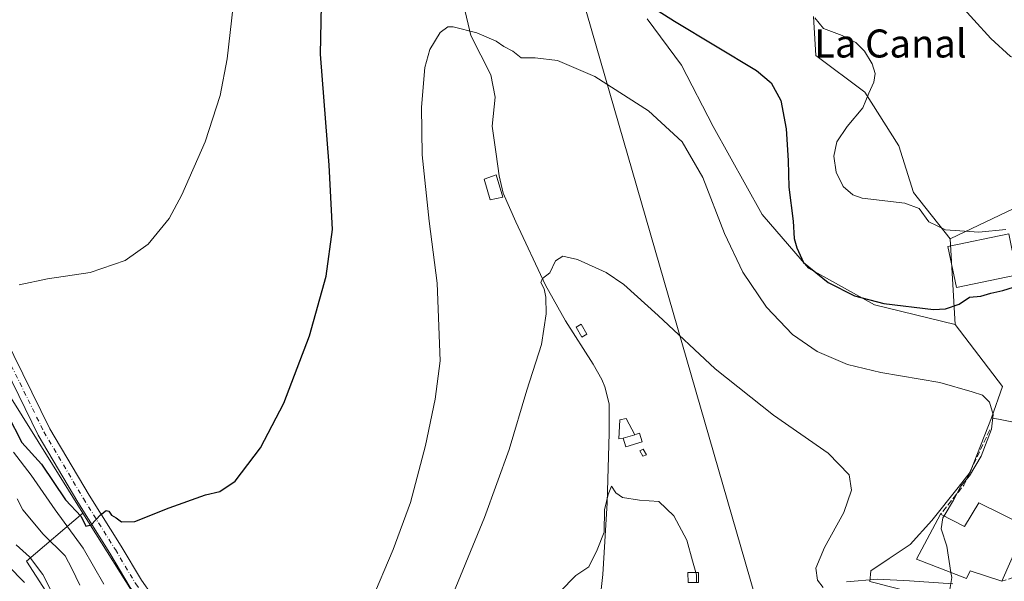
# Model space of a CAD drawing. Units: metres. Extents: x 552959 to 556394, y 4717068 to 4719408.
# Drawn here: x 554447 to 554728, y 4717727 to 4717887 of the extents above; entities that cross this region are included whole.
import ezdxf
from ezdxf.enums import TextEntityAlignment as Align

# ---------------------------------------------------------------- set-up
doc = ezdxf.new("R2010")
doc.units = ezdxf.units.M
doc.header["$MEASUREMENT"] = 0
doc.linetypes.add('DGN Style 3', pattern=[2.307223458686699, 1.648016756204785, -0.6592067024819142])
doc.linetypes.add('DGN Style 4', pattern=[2.6384748266838614, 1.318413404963828, -0.6592067024819142, 0.001648016756204785, -0.6592067024819142])
for name, color, linetype, lineweight in [('Arbolado forestal CxS', 92, 'Continuous', 0), ('Corriente natural lineal', 142, 'Continuous', 13), ('Cultivos herbáceos CxS', 92, 'Continuous', 0), ('Curva de nivel maestra', 30, 'Continuous', 30), ('Curva de nivel normal', 30, 'Continuous', 0), ('Edificación Cxs', 1, 'Continuous', 13), ('Edificación ligera Cxs', 1, 'Continuous', 0), ('Estanque Cxs', 5, 'Continuous', 0), ('Muro lineal', 1, 'DGN Style 3', 13), ('Núcleo urbano CxS', 7, 'Continuous', 0), ('Obra de contención lineal', 1, 'DGN Style 3', 13), ('Pastizal CxS', 92, 'Continuous', 0), ('Pista no pavimentada Cxs', 111, 'Continuous', 0), ('Pista no pavimentada eje', 91, 'DGN Style 4', 0), ('Tendido', 6, 'Continuous', 0), ('Texto cartográfico', 7, 'Continuous', 0)]:
    doc.layers.add(name, color=color, linetype=linetype, lineweight=lineweight)
doc.styles.add('Style-Arial', font='txt')

msp = doc.modelspace()

# ---------------------------------------------------------------- linework, layer by layer
at = {"layer": 'Arbolado forestal CxS', "color": 92, "linetype": 'Continuous', "lineweight": 0}
for points in [[(554408.9441000001, 4717869.302300001, 632.8181999999942), (554428.2264999999, 4717826.145500001, 630.8782000000066), (554443.8788999999, 4717780.7371, 627.2798000000039), (554465.3322999999, 4717746.451099999, 624.8966999999975)], [(554443.8788999999, 4717780.7371, 627.2798000000039), (554465.3322999999, 4717746.451099999, 624.8966999999975), (554449.2289000005, 4717732.716499999, 609.4951000000001), (554457.4917000001, 4717719.862700001, 609.2351000000053)], [(554457.4917000001, 4717719.862700001, 609.2351000000053), (554449.2289000005, 4717732.716499999, 609.4951000000001), (554465.3322999999, 4717746.451099999, 624.8966999999975), (554482.8394999999, 4717718.471700001, 623.2391000000061)], [(554465.3322999999, 4717746.451099999, 624.8966999999975), (554449.2289000005, 4717732.716499999, 609.4951000000001), (554457.4917000001, 4717719.862700001, 609.2351000000053), (554461.1640999997, 4717699.6643, 606.5553999999975), (554462.0818999996, 4717685.8925, 607.1787999999942), (554474.0173000004, 4717669.3663, 605.4138999999996), (554485.9528999999, 4717662.021299999, 603.8062999999966), (554494.2156999996, 4717650.0855, 599.6110999999946), (554496.9698999999, 4717636.314099999, 593.6396999999997), (554507.0691000001, 4717628.968900001, 591.7900999999983), (554520.8404999999, 4717628.968699999, 596.459600000002), (554530.5859000003, 4717619.223099999, 596.7510000000038), (554528.8892999999, 4717607.347300001, 595.0176000000065), (554533.6233000001, 4717592.197899999, 591.6331999999966), (554532.6763000004, 4717576.101299999, 588.5887999999978), (554535.8387000002, 4717559.8935, 585.245299999995)], [(554465.3322999999, 4717746.451099999, 624.8966999999975), (554449.2289000005, 4717732.716499999, 609.4951000000001), (554457.4917000001, 4717719.862700001, 609.2351000000053), (554461.1640999997, 4717699.6643, 606.5553999999975), (554462.0818999996, 4717685.8925, 607.1787999999942), (554474.0173000004, 4717669.3663, 605.4138999999996), (554485.9528999999, 4717662.021299999, 603.8062999999966), (554494.2156999996, 4717650.0855, 599.6110999999946), (554496.9698999999, 4717636.314099999, 593.6396999999997), (554507.0691000001, 4717628.968900001, 591.7900999999983), (554520.8404999999, 4717628.968699999, 596.459600000002), (554530.5859000003, 4717619.223099999, 596.7510000000038), (554528.8892999999, 4717607.347300001, 595.0176000000065), (554533.6233000001, 4717592.197899999, 591.6331999999966), (554532.6763000004, 4717576.101299999, 588.5887999999978), (554535.8387000002, 4717559.8935, 585.245299999995)], [(554706.6935000002, 4717402.864499999, 578.6290000000008), (554705.0538999997, 4717436.4637, 584.2044000000024), (554687.8598999997, 4717439.7367, 584.483699999997), (554675.5780999997, 4717452.0141, 585.7021999999997), (554660.8403000003, 4717486.387499999, 589.3193000000028), (554658.7295000004, 4717518.7053, 591.8650000000052), (554660.3289000001, 4717535.463500001, 592.9891000000061), (554651.7377000004, 4717545.4869, 593.8276999999945), (554650.3781000003, 4717545.474500001, 594.029999999999), (554646.2133, 4717545.4365, 594.6104999999952), (554641.8526999997, 4717545.3969, 595.1407999999938), (554635.3157000003, 4717514.061699999, 595.0136999999959), (554613.7915000003, 4717537.0101, 600.3411000000051), (554602.6838999996, 4717539.092700001, 601.991200000004), (554597.1299000002, 4717541.869899999, 602.0874999999943), (554587.4631000003, 4717548.7817, 600.9538999999932), (554582.3973000003, 4717574.4553, 603.5734999999986), (554572.5721000005, 4717614.557700001, 606.7415000000037), (554572.0761000002, 4717623.447100001, 606.7253000000055), (554571.5525000002, 4717632.833100001, 609.574299999993), (554522.8750999998, 4717683.9955, 618.5843000000023), (554482.8394999999, 4717718.471700001, 623.2391000000061), (554465.3322999999, 4717746.451099999, 624.8966999999975)]]:
    msp.add_polyline3d(points, dxfattribs=at)
at = {"layer": 'Corriente natural lineal', "color": 142, "linetype": 'Continuous', "lineweight": 13}
msp.add_polyline3d([(554572.3514, 4717898.1654, 621.3077000000048), (554575.9497999996, 4717882.7137, 619.9897999999957), (554581.6648000004, 4717871.4954, 619.624299999996), (554582.9347999999, 4717865.145300001, 619.4965999999986), (554582.0881000003, 4717856.8903, 618.9697000000015), (554583.2489999998, 4717848.889400001, 617.8457000000053), (554584.0900999998, 4717842.6601, 617.2182999999932), (554585.2401000002, 4717837.770099999, 616.776199999993), (554588.8501000004, 4717829.5601, 616.3203999999969), (554597.2801000001, 4717811.520099999, 615.1235000000015), (554603.0201000003, 4717801.340100001, 614.5369000000064), (554610.9301000005, 4717788.940099999, 613.7026999999945), (554613.3201000001, 4717784.5801, 613.3323999999993), (554614.2200999996, 4717782.4901, 613.141499999998), (554615.4200999998, 4717777.610099999, 612.5736999999936), (554615.4200999998, 4717769.2301, 611.823000000004), (554614.8501000004, 4717749.350099999, 610.8889999999956), (554613.6601, 4717728.950099999, 609.4597999999969), (554608.0401, 4717678.460100001, 606.4337999999989)], dxfattribs=at)
at = {"layer": 'Cultivos herbáceos CxS', "color": 92, "linetype": 'Continuous', "lineweight": 0, "extrusion": (0.01414674602070169, -0.2475589283602167, 0.9687695528690851), "elevation": -1159481.807734101, "flags": 128}
msp.add_lwpolyline([(822970.0804685841, 4532537.800568965), (822970.0804685841, 4532512.560896585)], dxfattribs=at)
at = {"layer": 'Cultivos herbáceos CxS', "color": 92, "linetype": 'Continuous', "lineweight": 0, "extrusion": (-0.08281415446436, -0.1730950744931845, 0.9814172970793577), "elevation": -861953.9112748101, "flags": 128}
msp.add_lwpolyline([(-1535718.827779662, 4411796.807122834), (-1535699.048729339, 4411786.448347338), (-1535697.938977999, 4411776.835849776)], dxfattribs=at)
msp.add_lwpolyline([(-1535718.827779662, 4411796.807122834), (-1535699.048729339, 4411786.448347338), (-1535697.938977999, 4411776.835849776)], dxfattribs=at)
at = {"layer": 'Cultivos herbáceos CxS', "color": 92, "linetype": 'Continuous', "lineweight": 0}
for points in [[(554759.2805000005, 4717890.1875, 636.7112999999954), (554750.8419000005, 4717874.365499999, 634.8444000000018), (554750.8419000005, 4717862.762900001, 633.046199999997), (554759.2801000001, 4717851.1599, 630.8456000000006), (554757.1705, 4717840.6119, 630.0420000000013), (554746.6222999999, 4717834.283100001, 630.0947000000015), (554732.9099000003, 4717834.283299999, 630.8870000000024), (554712.7858999996, 4717824.716700001, 630.1214000000036), (554702.3239000002, 4717837.9691, 632.4311000000016), (554698.1391000003, 4717851.221100001, 631.3073000000004), (554688.3749000002, 4717866.5657, 629.5960999999952), (554674.4254999999, 4717877.027899999, 628.4903999999951), (554673.7279000003, 4717888.1875, 630.2982000000047)], [(554759.2805000005, 4717890.1875, 636.7112999999954), (554750.8419000005, 4717874.365499999, 634.8444000000018), (554750.8419000005, 4717862.762900001, 633.046199999997), (554759.2801000001, 4717851.1599, 630.8456000000006), (554757.1705, 4717840.6119, 630.0420000000013), (554746.6222999999, 4717834.283100001, 630.0947000000015), (554732.9099000003, 4717834.283299999, 630.8870000000024), (554712.7858999996, 4717824.716700001, 630.1214000000036)], [(554759.2805000005, 4717890.1875, 636.7112999999954), (554750.8419000005, 4717874.365499999, 634.8444000000018), (554750.8419000005, 4717862.762900001, 633.046199999997), (554759.2801000001, 4717851.1599, 630.8456000000006), (554757.1705, 4717840.6119, 630.0420000000013), (554746.6222999999, 4717834.283100001, 630.0947000000015), (554732.9099000003, 4717834.283299999, 630.8870000000024), (554712.7858999996, 4717824.716700001, 630.1214000000036)], [(554626.2997000003, 4717887.490900001, 624.3071000000054), (554636.0641000001, 4717874.238700001, 622.5733000000037), (554645.1309000002, 4717856.801899999, 621.2137999999978), (554659.0802999996, 4717831.692500001, 622.2390000000014), (554672.3322999999, 4717816.347899999, 625.2644), (554691.1637000004, 4717805.885299999, 625.3567999999941), (554714.1809, 4717800.3051, 623.8628999999928), (554727.6355, 4717782.598099999, 621.875199999995), (554724.5651000004, 4717773.609099999, 620.030700000003), (554718.4867000004, 4717758.1545, 619.1444000000047), (554715.0075000003, 4717753.7819, 618.8767999999982), (554707.4644999999, 4717744.302100001, 618.3286999999982), (554701.3205000004, 4717737.4781, 617.7125999999989), (554695.3746999997, 4717733.5145, 617.3090999999986), (554690.0645000003, 4717729.974500001, 616.5766000000004), (554689.7861000003, 4717726.9595, 616.6146000000008)], [(554626.2997000003, 4717887.490900001, 624.3071000000054), (554636.0641000001, 4717874.238700001, 622.5733000000037), (554645.1309000002, 4717856.801899999, 621.2137999999978), (554659.0802999996, 4717831.692500001, 622.2390000000014), (554672.3322999999, 4717816.347899999, 625.2644), (554691.1637000004, 4717805.885299999, 625.3567999999941), (554714.1809, 4717800.3051, 623.8628999999928)], [(554712.7858999996, 4717824.716700001, 630.1214000000036), (554702.3239000002, 4717837.9691, 632.4311000000016), (554698.1391000003, 4717851.221100001, 631.3073000000004), (554688.3749000002, 4717866.5657, 629.5960999999952), (554674.4254999999, 4717877.027899999, 628.4903999999951), (554673.7279000003, 4717888.1875, 630.2982000000047)], [(554408.9441000001, 4717869.302300001, 632.8181999999942), (554428.2264999999, 4717826.145500001, 630.8782000000066), (554443.8788999999, 4717780.7371, 627.2798000000039), (554465.3322999999, 4717746.451099999, 624.8966999999975)], [(554738.5040999996, 4717770.909499999, 621.5518000000011), (554727.9321, 4717772.9575, 620.6674000000058), (554724.5651000004, 4717773.609099999, 620.030700000003), (554727.6355, 4717782.598099999, 621.875199999995), (554714.1809, 4717800.3051, 623.8628999999928), (554712.7858999996, 4717824.716700001, 630.1214000000036), (554732.9099000003, 4717834.283299999, 630.8870000000024)], [(554706.6935000002, 4717402.864499999, 578.6290000000008), (554705.0538999997, 4717436.4637, 584.2044000000024), (554687.8598999997, 4717439.7367, 584.483699999997), (554675.5780999997, 4717452.0141, 585.7021999999997), (554660.8403000003, 4717486.387499999, 589.3193000000028), (554658.7295000004, 4717518.7053, 591.8650000000052), (554660.3289000001, 4717535.463500001, 592.9891000000061), (554651.7377000004, 4717545.4869, 593.8276999999945), (554650.3781000003, 4717545.474500001, 594.029999999999), (554646.2133, 4717545.4365, 594.6104999999952), (554641.8526999997, 4717545.3969, 595.1407999999938), (554635.3157000003, 4717514.061699999, 595.0136999999959), (554613.7915000003, 4717537.0101, 600.3411000000051), (554602.6838999996, 4717539.092700001, 601.991200000004), (554597.1299000002, 4717541.869899999, 602.0874999999943), (554587.4631000003, 4717548.7817, 600.9538999999932), (554582.3973000003, 4717574.4553, 603.5734999999986), (554572.5721000005, 4717614.557700001, 606.7415000000037), (554572.0761000002, 4717623.447100001, 606.7253000000055), (554571.5525000002, 4717632.833100001, 609.574299999993), (554522.8750999998, 4717683.9955, 618.5843000000023), (554482.8394999999, 4717718.471700001, 623.2391000000061), (554465.3322999999, 4717746.451099999, 624.8966999999975), (554443.8788999999, 4717780.7371, 627.2798000000039)], [(554724.5651000004, 4717773.609099999, 620.030700000003), (554718.4867000004, 4717758.1545, 619.1444000000047), (554715.0075000003, 4717753.7819, 618.8767999999982), (554707.4644999999, 4717744.302100001, 618.3286999999982), (554701.3205000004, 4717737.4781, 617.7125999999989), (554695.3746999997, 4717733.5145, 617.3090999999986), (554690.0645000003, 4717729.974500001, 616.5766000000004), (554689.7861000003, 4717726.9595, 616.6146000000008)], [(554724.5651000004, 4717773.609099999, 620.030700000003), (554727.9321, 4717772.9575, 620.6674000000058), (554738.5040999996, 4717770.909499999, 621.5518000000011), (554746.3523000004, 4717771.3849, 622.2005999999965), (554757.5733000003, 4717771.2039, 623.3913999999932), (554796.3443, 4717770.5779, 619.1270999999979), (554801.3088999996, 4717753.345899999, 617.922200000001), (554809.4556999998, 4717741.168299999, 617.0651000000071), (554800.3664999995, 4717738.7027, 617.8751000000047), (554790.6224999996, 4717712.094699999, 620.6781999999948)], [(554706.6935000002, 4717402.864499999, 578.6290000000008), (554705.0538999997, 4717436.4637, 584.2044000000024), (554687.8598999997, 4717439.7367, 584.483699999997), (554675.5780999997, 4717452.0141, 585.7021999999997), (554660.8403000003, 4717486.387499999, 589.3193000000028), (554658.7295000004, 4717518.7053, 591.8650000000052), (554660.3289000001, 4717535.463500001, 592.9891000000061), (554651.7377000004, 4717545.4869, 593.8276999999945), (554650.3781000003, 4717545.474500001, 594.029999999999), (554646.2133, 4717545.4365, 594.6104999999952), (554641.8526999997, 4717545.3969, 595.1407999999938), (554635.3157000003, 4717514.061699999, 595.0136999999959), (554613.7915000003, 4717537.0101, 600.3411000000051), (554602.6838999996, 4717539.092700001, 601.991200000004), (554597.1299000002, 4717541.869899999, 602.0874999999943), (554587.4631000003, 4717548.7817, 600.9538999999932), (554582.3973000003, 4717574.4553, 603.5734999999986), (554572.5721000005, 4717614.557700001, 606.7415000000037), (554572.0761000002, 4717623.447100001, 606.7253000000055), (554571.5525000002, 4717632.833100001, 609.574299999993), (554522.8750999998, 4717683.9955, 618.5843000000023), (554482.8394999999, 4717718.471700001, 623.2391000000061), (554465.3322999999, 4717746.451099999, 624.8966999999975)]]:
    msp.add_polyline3d(points, dxfattribs=at)
at = {"layer": 'Curva de nivel maestra', "color": 30, "linetype": 'Continuous', "lineweight": 30, "elevation": 625, "flags": 128}
for points in [[(554443.7699999996, 4717774.600099999), (554447.8899999997, 4717766.640100001), (554453.4500000002, 4717760.450099999), (554460.3499999996, 4717750.2401), (554464.8300000001, 4717745.4901), (554466.1600000003, 4717742.7301), (554467.6799999997, 4717743.0601), (554470.29, 4717745.950099999), (554471.9400000004, 4717747.220100001), (554472.7400000002, 4717746.960100001), (554473.4800000004, 4717745.870100001), (554474.7999999998, 4717745.0801), (554476.3200000003, 4717743.9301), (554480.1299999999, 4717744.0801), (554489.9000000004, 4717747.960100001), (554500.3200000003, 4717751.6801), (554504.3899999997, 4717752.590100001), (554508.7300000004, 4717755.540100001), (554515.9400000004, 4717765.0601), (554522.6699999999, 4717777.780099999), (554526.4600000001, 4717787.780099999), (554529.9800000004, 4717797.020099999), (554534.7000000002, 4717814.0601), (554536.4800000004, 4717827.340100001), (554535.5800000001, 4717845.770099999), (554533.0999999996, 4717877.4301), (554533.7000000002, 4717905.4001)], [(554621.9299999997, 4717894.6601), (554634.1299999999, 4717886.860099999), (554657.4600000001, 4717872.770099999), (554661.6699999999, 4717869.270099999), (554664.4600000001, 4717864.170100001), (554665.9100000003, 4717856.100099999), (554666.54, 4717847.110099999), (554666.6799999997, 4717839.440099999), (554667.9699999997, 4717829.770099999), (554668.2800000003, 4717824.770099999), (554668.9600000001, 4717822.110099999), (554670.9199999999, 4717817.9901), (554677.9000000004, 4717812.2601), (554685.4600000001, 4717808.460100001), (554693.8200000003, 4717806.280099999), (554707.9800000004, 4717804.5801), (554711.3899999997, 4717804.770099999), (554715.3499999996, 4717806.090100001), (554718.2999999998, 4717808.040100001), (554721.4699999997, 4717808.380100001), (554724.2999999998, 4717809.210100001), (554727.79, 4717809.9901), (554730.7800000003, 4717810.890100001)]]:
    msp.add_lwpolyline(points, dxfattribs=at)
at = {"layer": 'Curva de nivel normal', "color": 30, "linetype": 'Continuous', "lineweight": 0, "flags": 128}
for points, elevation in [([(554447.1600000003, 4717811.620100001), (554455.1799999997, 4717813.280099999), (554467.4000000004, 4717815.130100001), (554477.3300000001, 4717818.4901), (554483.9000000004, 4717823.210100001), (554489.9000000004, 4717830.530099999), (554493.5599999996, 4717837.270099999), (554500.2100000001, 4717852.440099999), (554504.5, 4717865.670100001), (554506.4900000002, 4717876.100099999), (554510.7000000002, 4717913.7401)], 630), ([(554714.6299999999, 4717892.5601), (554724.3300000001, 4717881.880100001), (554729.9600000001, 4717876.7601), (554735.0099999999, 4717875.110099999), (554743.0099999999, 4717875.200099999), (554748.0099999999, 4717875.2501), (554751.6600000003, 4717876.840100001), (554753.9600000001, 4717880.100099999), (554755.9000000004, 4717882.4301), (554757.9600000001, 4717884.7601), (554762.54, 4717888.4301)], 635), ([(554674.0999999996, 4717887.840100001), (554676.6299999999, 4717884.710100001), (554681.9600000001, 4717882.770099999), (554685.7999999998, 4717880.790100001), (554688.2800000003, 4717878.290100001), (554690.4800000004, 4717874.700099999), (554691.2999999998, 4717871.9101), (554690.9500000002, 4717869.470100001), (554689.5700000003, 4717866.300100001), (554687.8700000001, 4717862.100099999), (554683.4000000004, 4717856.770099999), (554680.4500000002, 4717852.440099999), (554679.5800000001, 4717848.300100001), (554680.2400000002, 4717843.7601), (554682.25, 4717839.700099999), (554684.9500000002, 4717837.2501), (554687.6699999999, 4717836.300100001), (554699.7800000003, 4717834.860099999), (554703.9100000003, 4717833.3301), (554706.7000000002, 4717829.5801), (554711.4299999997, 4717827.3201), (554720.9100000003, 4717826.640100001), (554728.6500000004, 4717827.420100001)], 630), ([(554547.4500000002, 4717721.0001), (554553.8600000005, 4717736.0601), (554558.8099999996, 4717749.460100001), (554563.0499999998, 4717765.7601), (554565.8099999996, 4717778.9901), (554567.2800000003, 4717789.9301), (554566.3600000005, 4717812.0701), (554564.1200000001, 4717829.770099999), (554562.1100000005, 4717848.710100001), (554561.9100000003, 4717862.340100001), (554562.9000000004, 4717873.610099999), (554564.2599999999, 4717878.7601), (554567.1900000004, 4717883.640100001), (554569.3899999997, 4717885.200099999), (554570.9299999997, 4717885.270099999), (554577.7100000001, 4717883.5001), (554583.2199999997, 4717881.120100001), (554585.4299999997, 4717879.5701), (554587.9600000001, 4717878.2501), (554590.3899999997, 4717876.4001), (554594.3700000001, 4717876.360099999), (554600.6900000004, 4717875.610099999), (554611.3300000001, 4717871.020099999), (554626.6600000003, 4717861.2401), (554636.3099999996, 4717852.4301), (554642.1299999999, 4717842.2501), (554648.3899999997, 4717826.2501), (554653.6200000001, 4717815.2301), (554660.3600000005, 4717805.170100001), (554667.75, 4717797.4001), (554674.7699999996, 4717792.5801), (554683.4600000001, 4717788.890100001), (554692.9500000002, 4717786.610099999), (554709.75, 4717783.7601), (554719, 4717781.0601), (554721.9900000002, 4717780.0701), (554723.9800000004, 4717778.100099999), (554725.0199999996, 4717774.630100001), (554724.54, 4717770.440099999), (554721.6100000005, 4717762.690099999), (554718.2999999998, 4717757.0601), (554715.8099999996, 4717754.130100001), (554713.6799999997, 4717750.130100001), (554711.0023999996, 4717745.625700001)], 619.9999999999999), ([(554676.4699999997, 4717725.2501), (554674.8799999999, 4717727.3101), (554674.4600000001, 4717730.700099999), (554676.9100000003, 4717736.600099999), (554682.3600000005, 4717746.620100001), (554684.5599999996, 4717753.0001), (554683.9400000004, 4717757.3301), (554677.9800000004, 4717763.520099999), (554662.3099999996, 4717774.4001), (554645.6600000003, 4717787.640100001), (554629.3899999997, 4717802.860099999), (554619.6100000005, 4717811.700099999), (554614.6200000001, 4717815.130100001), (554606.4500000002, 4717818.8201), (554602.2300000004, 4717819.8201), (554600.1699999999, 4717818.460100001), (554598.5700000003, 4717815.030099999), (554596.4400000004, 4717813.390100001), (554595.9299999997, 4717812.2601), (554596.8799999999, 4717810.440099999), (554597.3799999999, 4717808.040100001), (554597.4400000004, 4717803.280099999), (554596.1100000005, 4717794.540100001), (554591.9400000004, 4717781.5701), (554586.9400000004, 4717764.630100001), (554579.8600000005, 4717745.170100001), (554569.04, 4717718.790100001)], 615), ([(554445.4800000004, 4717763.860099999), (554450.5499999998, 4717757.2601), (554457.3600000005, 4717747.4101), (554465.3799999999, 4717736.440099999), (554471.2800000003, 4717726.130100001)], 619.9999999999999), ([(554601.3499999996, 4717723.9801), (554605.9500000002, 4717728.600099999), (554609.6799999997, 4717731.110099999), (554612.04, 4717736.0001), (554614, 4717741.040100001), (554614.0899999999, 4717747.420100001), (554615.2100000001, 4717751.7601), (554616.1600000003, 4717754.120100001), (554617.3700000001, 4717752.2601), (554619.25, 4717750.9001), (554624.1200000001, 4717750.1501), (554629.6500000004, 4717749.7501), (554633.8600000005, 4717745.630100001), (554637.6200000001, 4717738.7401), (554639.2699999996, 4717732.790100001), (554640.2023999998, 4717729.460100001)], 610), ([(554464.4299999997, 4717725.9101), (554462.1399999997, 4717730.630100001), (554460.2100000001, 4717734.290100001), (554453.9299999997, 4717740.450099999), (554448.2100000001, 4717747.4001), (554446.5800000001, 4717750.540100001)], 615), ([(554711.0023999996, 4717745.625700001), (554710.6900000004, 4717745.100099999), (554710.2000000002, 4717741.970100001), (554711.79, 4717736.970100001), (554712.9725000003, 4717729.4782)], 620), ([(554446.2800000003, 4717737.4001), (554450.0999999996, 4717733.970100001), (554453.8799999999, 4717728.940099999), (554456.3099999996, 4717724.040100001)], 610), ([(554443.9000000004, 4717731.470100001), (554448.6100000005, 4717726.6601)], 605.0000000000001), ([(554640.2023999998, 4717729.460100001), (554640.3899999997, 4717728.790100001), (554640.3899999997, 4717726.6501)], 610), ([(554712.9725000003, 4717729.4782), (554713.1900000004, 4717728.100099999), (554712.6299999999, 4717724.620100001)], 620)]:
    msp.add_lwpolyline(points, dxfattribs=dict(at, elevation=elevation))
at = {"layer": 'Edificación Cxs', "color": 1, "linetype": 'Continuous', "lineweight": 13, "flags": 128}
for points, elevation in [([(554729.4901000002, 4717826.170100001), (554730.4700999996, 4717821.420100001), (554732.2901, 4717821.790100001), (554732.4301000005, 4717821.140100001), (554733.7401000002, 4717814.8201), (554714.5401, 4717810.840100001), (554712.0301000001, 4717822.550100001)], 631.5325000000012), ([(554624.8601000002, 4717766.7501), (554620.2401000002, 4717765.340100001), (554619.4901000002, 4717767.8201), (554622.7500999998, 4717768.8201), (554623.2901, 4717768.9801), (554624.1001000004, 4717769.2301)], 612.6012000000046), ([(554734.3800999997, 4717742.710100001), (554727.5100999996, 4717726.9901), (554718.4801000003, 4717729.960100001), (554717.3901000004, 4717727.7501), (554703.1001000004, 4717733.340100001), (554710.0000999998, 4717746.140100001), (554716.8201000001, 4717742.640100001), (554720.9200999998, 4717749.390100001)], 626.6739999999992)]:
    msp.add_lwpolyline(points, close=True, dxfattribs=dict(at, elevation=elevation))
at = {"layer": 'Edificación Cxs', "color": 1, "linetype": 'Continuous', "lineweight": 13, "extrusion": (0.03770926071589201, 0.0862866926454677, 0.9955564365361552), "elevation": 428618.6234938804, "flags": 128}
msp.add_lwpolyline([(1380915.866928944, -4524840.808807449), (1380915.866928944, -4524823.576615037)], dxfattribs=at)
at = {"layer": 'Edificación Cxs', "color": 1, "linetype": 'Continuous', "lineweight": 13}
for points in [[(554729.4901000002, 4717826.170100001, 631.5325000000012), (554730.4700999996, 4717821.420100001, 630.5654999999971), (554732.2901, 4717821.790100001, 629.2078000000038), (554732.4301000005, 4717821.140100001, 629.0206000000035), (554733.7401000002, 4717814.8201, 627.9054000000033), (554714.5401, 4717810.840100001, 628.9930000000022), (554712.0301000001, 4717822.550100001, 631.1092000000062), (554729.4901000002, 4717826.170100001, 631.5325000000012)], [(554624.8601000002, 4717766.7501, 612.3815999999933), (554620.2401000002, 4717765.340100001, 612.491399999999), (554619.4901000002, 4717767.8201, 612.6012000000047), (554622.7500999998, 4717768.8201, 612.5620000000055), (554623.2901, 4717768.9801, 612.4977999999974), (554624.1001000004, 4717769.2301, 612.4079000000056), (554624.8601000002, 4717766.7501, 612.3815999999933)], [(554710.0000999998, 4717746.140100001, 620.9487999999983), (554716.8201000001, 4717742.640100001, 624.3411999999954), (554720.9200999998, 4717749.390100001, 621.9101999999984), (554734.3800999997, 4717742.710100001, 624.3592999999964)], [(554727.5100999996, 4717726.9901, 625.9820000000036), (554718.4801000003, 4717729.960100001, 626.6739999999991), (554717.3901000004, 4717727.7501, 624.9416000000056), (554703.1001000004, 4717733.340100001, 622.7746000000043), (554710.0000999998, 4717746.140100001, 620.9487999999983)]]:
    msp.add_polyline3d(points, dxfattribs=at)
at = {"layer": 'Edificación ligera Cxs', "color": 1, "linetype": 'Continuous', "lineweight": 0}
for points in [[(554585.1501000002, 4717836.5801, 617.6447999999946), (554581.4600999998, 4717835.8301, 617.8910999999935), (554579.8201000001, 4717841.770099999, 617.8843000000053), (554583.2301000003, 4717842.960100001, 617.4520000000048), (554585.1501000002, 4717836.5801, 617.6447999999946)], [(554609.1201, 4717797.530099999, 614.3623999999982), (554607.6300999997, 4717796.6801, 614.6154999999999), (554606.0201000003, 4717799.4801, 614.6092000000062), (554607.5100999996, 4717800.340100001, 614.4841000000015), (554609.1201, 4717797.530099999, 614.3623999999982)], [(554640.9600999998, 4717726.6501, 611.766499999998), (554637.9501, 4717726.6501, 611.2970999999961), (554637.9401000004, 4717729.460100001, 611.2648999999947), (554640.9501, 4717729.460100001, 611.7489999999962), (554640.9600999998, 4717726.6501, 611.766499999998)]]:
    msp.add_polyline3d(points, dxfattribs=at)
for points in [[(554585.1501000002, 4717836.5801, 617.8910999999935), (554581.4600999998, 4717835.8301, 617.8910999999935), (554579.8201000001, 4717841.770099999, 617.8910999999935), (554583.2301000003, 4717842.960100001, 617.8910999999935)], [(554609.1201, 4717797.530099999, 614.6154999999999), (554607.6300999997, 4717796.6801, 614.6154999999999), (554606.0201000003, 4717799.4801, 614.6154999999999), (554607.5100999996, 4717800.340100001, 614.6154999999999)], [(554640.9600999998, 4717726.6501, 611.766499999998), (554637.9501, 4717726.6501, 611.766499999998), (554637.9401000004, 4717729.460100001, 611.766499999998), (554640.9501, 4717729.460100001, 611.766499999998)]]:
    msp.add_3dface(points, dxfattribs=at)
at = {"layer": 'Estanque Cxs', "color": 5, "linetype": 'Continuous', "lineweight": 0, "extrusion": (-0.05064724204832483, -0.01553596381986801, 0.9985957594047183), "elevation": -100774.5722411768, "flags": 128}
msp.add_lwpolyline([(-4347689.839378697, 1911121.910005413), (-4347689.839378697, 1911118.495283637)], dxfattribs=at)
at = {"layer": 'Estanque Cxs', "color": 5, "linetype": 'Continuous', "lineweight": 0}
msp.add_polyline3d([(554619.4901000002, 4717767.8201, 611.303899999999), (554618.2087000003, 4717767.649, 611.2734999999957), (554618.5262000002, 4717773.086200001, 611.9600999999967), (554620.3121999997, 4717773.483100001, 612.0179999999964), (554622.7500999998, 4717768.8201, 611.4848000000056)], close=True, dxfattribs=at)
for points in [[(554619.4901000002, 4717767.8201, 611.303899999999), (554618.2087000003, 4717767.649, 611.2734999999957), (554618.5262000002, 4717773.086200001, 611.9600999999967), (554620.3121999997, 4717773.483100001, 612.0179999999964), (554622.7500999998, 4717768.8201, 611.4848000000056)], [(554626.0669, 4717763.084899999, 611.2378000000026), (554625.0746999999, 4717762.6483, 611.0476000000053), (554624.2412999999, 4717764.2358, 611.1138999999966), (554625.1540999999, 4717764.6724, 611.2884999999952), (554626.0669, 4717763.084899999, 611.2378000000026)]]:
    msp.add_polyline3d(points, dxfattribs=at)
msp.add_3dface([(554626.0669, 4717763.084899999, 611.2378000000026), (554625.0746999999, 4717762.6483, 611.0476000000053), (554624.2412999999, 4717764.2358, 611.1138999999966), (554625.1540999999, 4717764.6724, 611.2884999999952)], dxfattribs=at)
at = {"layer": 'Muro lineal', "color": 1, "linetype": 'DGN Style 3', "lineweight": 13, "extrusion": (0.221673208640793, 0.07476826799676248, 0.9722503251075105), "elevation": 476313.1142195527, "flags": 128}
msp.add_lwpolyline([(4293002.420997546, -1976863.2836624), (4293002.420997546, -1976847.739701998)], dxfattribs=at)
at = {"layer": 'Núcleo urbano CxS', "color": 7, "linetype": 'Continuous', "lineweight": 0}
for points in [[(554735.0525000002, 4717630.240499999, 634.8120999999956), (554727.7773000002, 4717686.404899999, 631.3478999999934), (554717.6808000002, 4717691.3079, 630.4726999999984), (554717.0330999997, 4717699.692500001, 629.3423000000039), (554717.1599000003, 4717705.840500001, 628.1628000000055), (554717.6026, 4717709.403899999, 627.267399999997), (554718.6222999999, 4717712.398499999, 626.4125000000058), (554702.6964999996, 4717723.6501, 618.7688000000053), (554694.9940999998, 4717725.624500001, 617.4565000000002), (554691.6854999998, 4717726.4725, 616.8843000000053), (554689.7861000003, 4717726.9595, 616.6146000000008), (554690.0645000003, 4717729.974500001, 616.5766000000004), (554695.3746999997, 4717733.5145, 617.3090999999986), (554701.3205000004, 4717737.4781, 617.7125999999989), (554707.4644999999, 4717744.302100001, 618.3286999999982), (554715.0075000003, 4717753.7819, 618.8767999999982), (554718.4867000004, 4717758.1545, 619.1444000000047), (554724.5651000004, 4717773.609099999, 620.030700000003), (554727.9321, 4717772.9575, 620.6674000000058), (554738.5040999996, 4717770.909499999, 621.5518000000011)], [(554724.5651000004, 4717773.609099999, 620.030700000003), (554718.4867000004, 4717758.1545, 619.1444000000047), (554715.0075000003, 4717753.7819, 618.8767999999982), (554707.4644999999, 4717744.302100001, 618.3286999999982), (554701.3205000004, 4717737.4781, 617.7125999999989), (554695.3746999997, 4717733.5145, 617.3090999999986), (554690.0645000003, 4717729.974500001, 616.5766000000004), (554689.7861000003, 4717726.9595, 616.6146000000008)], [(554724.5651000004, 4717773.609099999, 620.030700000003), (554727.9321, 4717772.9575, 620.6674000000058), (554738.5040999996, 4717770.909499999, 621.5518000000011), (554746.3523000004, 4717771.3849, 622.2005999999965), (554757.5733000003, 4717771.2039, 623.3913999999932), (554796.3443, 4717770.5779, 619.1270999999979), (554801.3088999996, 4717753.345899999, 617.922200000001), (554809.4556999998, 4717741.168299999, 617.0651000000071), (554800.3664999995, 4717738.7027, 617.8751000000047), (554790.6224999996, 4717712.094699999, 620.6781999999948)]]:
    msp.add_polyline3d(points, dxfattribs=at)
at = {"layer": 'Obra de contención lineal', "color": 1, "linetype": 'DGN Style 3', "lineweight": 13, "extrusion": (0.4175841647048601, -0.2307302877886601, 0.8788555055779683), "elevation": -856343.0883023603, "flags": 128}
msp.add_lwpolyline([(4397632.27551188, 1578791.27181655), (4397614.813896825, 1578789.939567692), (4397604.40878972, 1578792.003756924)], dxfattribs=at)
at = {"layer": 'Pastizal CxS', "color": 92, "linetype": 'Continuous', "lineweight": 0, "extrusion": (0.01414674602070169, -0.2475589283602167, 0.9687695528690851), "elevation": -1159481.807734101, "flags": 128}
msp.add_lwpolyline([(822970.0804685841, 4532537.800568965), (822970.0804685841, 4532512.560896585)], dxfattribs=at)
at = {"layer": 'Pastizal CxS', "color": 92, "linetype": 'Continuous', "lineweight": 0}
for points in [[(554673.7279000003, 4717888.1875, 630.2982000000047), (554674.4254999999, 4717877.027899999, 628.4903999999951), (554688.3749000002, 4717866.5657, 629.5960999999952), (554698.1391000003, 4717851.221100001, 631.3073000000004), (554702.3239000002, 4717837.9691, 632.4311000000016), (554712.7858999996, 4717824.716700001, 630.1214000000036), (554714.1809, 4717800.3051, 623.8628999999928), (554691.1637000004, 4717805.885299999, 625.3567999999941), (554672.3322999999, 4717816.347899999, 625.2644), (554659.0802999996, 4717831.692500001, 622.2390000000014), (554645.1309000002, 4717856.801899999, 621.2137999999978), (554636.0641000001, 4717874.238700001, 622.5733000000037), (554626.2997000003, 4717887.490900001, 624.3071000000054)], [(554626.2997000003, 4717887.490900001, 624.3071000000054), (554636.0641000001, 4717874.238700001, 622.5733000000037), (554645.1309000002, 4717856.801899999, 621.2137999999978), (554659.0802999996, 4717831.692500001, 622.2390000000014), (554672.3322999999, 4717816.347899999, 625.2644), (554691.1637000004, 4717805.885299999, 625.3567999999941), (554714.1809, 4717800.3051, 623.8628999999928)], [(554712.7858999996, 4717824.716700001, 630.1214000000036), (554702.3239000002, 4717837.9691, 632.4311000000016), (554698.1391000003, 4717851.221100001, 631.3073000000004), (554688.3749000002, 4717866.5657, 629.5960999999952), (554674.4254999999, 4717877.027899999, 628.4903999999951), (554673.7279000003, 4717888.1875, 630.2982000000047)]]:
    msp.add_polyline3d(points, dxfattribs=at)
at = {"layer": 'Pista no pavimentada Cxs', "color": 111, "linetype": 'Continuous', "lineweight": 0}
for points in [[(554581.6533000004, 4717636.6195, 607.7084000000032), (554577.1231000006, 4717636.908700001, 608.4370000000055), (554571.1898999996, 4717638.886499999, 609.5586000000039), (554564.4650999998, 4717642.3891, 610.6521000000066), (554554.5691000001, 4717651.8783, 612.4918999999937), (554543.7445, 4717663.6271, 614.5788999999932), (554529.1306999996, 4717676.660900001, 617.0892000000022), (554510.1007000003, 4717693.576500001, 620.0375000000058), (554493.2336999997, 4717707.7871, 622.0939999999973), (554485.0028999997, 4717716.557700001, 622.9275999999954), (554478.7969000004, 4717725.192299999, 623.6570999999967), (554472.9455000004, 4717735.033299999, 624.2084999999934), (554463.8157000003, 4717749.587900001, 625.2924000000058), (554452.5213000001, 4717768.722100001, 626.7510000000038), (554439.4693, 4717795.225299999, 628.5853000000062), (554428.5758999996, 4717827.507099999, 630.915599999993), (554422.4687000001, 4717847.2215, 632.5120000000024), (554422.0011, 4717847.895300001, 632.5620000000055)], [(554442.9895000001, 4717796.6787, 628.6747000000032), (554455.8668999998, 4717770.529899999, 626.8555999999953), (554467.0620999997, 4717751.5637, 625.401199999993), (554476.1885000002, 4717737.0143, 624.2943999999989), (554481.9789000005, 4717727.2761, 623.6083000000071), (554487.9436999997, 4717718.9771, 622.9646000000066)], [(554442.9895000001, 4717796.6787, 628.6747000000032), (554455.8668999998, 4717770.529899999, 626.8555999999953), (554467.0620999997, 4717751.5637, 625.401199999993), (554476.1885000002, 4717737.0143, 624.2943999999989), (554481.9789000005, 4717727.2761, 623.6083000000071), (554487.9436999997, 4717718.9771, 622.9646000000066)], [(554478.7969000004, 4717725.192299999, 623.6570999999967), (554472.9455000004, 4717735.033299999, 624.2084999999934), (554463.8157000003, 4717749.587900001, 625.2924000000058), (554452.5213000001, 4717768.722100001, 626.7510000000038), (554439.4693, 4717795.225299999, 628.5853000000062)], [(554683.1596999997, 4717726.7919, 616.0295000000042), (554692.0232999995, 4717727.610099999, 617.4039000000049), (554701.1677000001, 4717727.0723, 619.2844000000041), (554713.4633, 4717726.278899999, 623.4532999999938)], [(554683.1596999997, 4717726.7919, 616.0295000000042), (554692.0232999995, 4717727.610099999, 617.4039000000049), (554701.1677000001, 4717727.0723, 619.2844000000041), (554713.4633, 4717726.278899999, 623.4532999999938)]]:
    msp.add_polyline3d(points, dxfattribs=at)
at = {"layer": 'Pista no pavimentada eje', "color": 91, "linetype": 'DGN Style 4', "lineweight": 0}
msp.add_polyline3d([(554423.8991, 4717848.471899999, 632.5552000000025), (554430.3815000001, 4717828.098900001, 630.9830999999976), (554441.2295000004, 4717795.952099999, 628.6138999999966), (554454.1941000001, 4717769.6259, 626.7820999999967), (554465.4389000004, 4717750.5759, 625.3512999999948), (554474.5670999996, 4717736.023700001, 624.244399999996), (554480.3879000006, 4717726.234099999, 623.5948999999965), (554486.4732999997, 4717717.7675, 622.8997999999992), (554494.5431000004, 4717709.168500001, 622.135500000004), (554511.3441000005, 4717695.013300001, 620.1863000000012), (554530.3942999998, 4717678.0799, 617.2249000000012), (554545.0787000004, 4717664.983100001, 614.6793999999937), (554555.9265000002, 4717653.209100001, 612.4388000000035), (554565.5839, 4717643.9485, 610.524900000004), (554571.9338999996, 4717640.6413, 609.3874999999971), (554577.4901000002, 4717638.7893, 608.4642000000022), (554583.7078999998, 4717638.392300001, 607.5409000000072), (554585.6063000001, 4717638.814300001, 607.324299999993)], dxfattribs=at)
at = {"layer": 'Tendido', "color": 6, "linetype": 'Continuous', "lineweight": 0}
msp.add_polyline3d([(554564.3843, 4718047.0283, 635.918399999995), (554607.8200000003, 4717893.369999999, 624.249800000005), (554664.6925999997, 4717696.2512, 615.5911999999954), (554702.4751000004, 4717564.5943, 615.5031000000017), (554743.9900000002, 4717486.100000001, 603.3871000000072), (554809.8700000001, 4717362.930000001, 609.3620999999986), (554849.3483999996, 4717218.396600001, 586.5329000000056)], dxfattribs=at)

# ---------------------------------------------------------------- texts
at = {"layer": 'Texto cartográfico', "color": 7, "linetype": 'Continuous', "lineweight": 0, "style": 'Style-Arial'}
msp.add_text('La Canal', height=8, dxfattribs=at).set_placement((554695.701154878, 4717880.470150001), align=Align.MIDDLE_CENTER)

doc.saveas('drawing.dxf')
